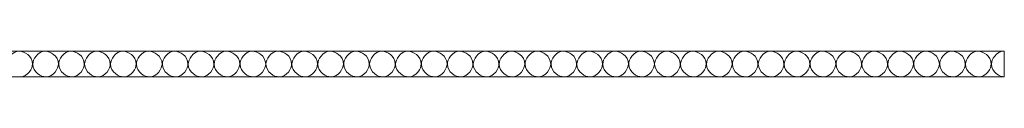
# Model space of a CAD drawing. Units: centimetres. Extents: x -0.7 to 9.3, y -8.2 to -7.5.
# Drawn here: x 4.3 to 9.3, y -7.7 to -7.5 of the extents above; entities that cross this region are included whole.
import ezdxf

# ---------------------------------------------------------------- set-up
doc = ezdxf.new("R2010")
doc.units = ezdxf.units.CM
doc.header["$MEASUREMENT"] = 0
doc.layers.add('layer 1', color=7, linetype='Continuous')

msp = doc.modelspace()

# ---------------------------------------------------------------- linework, layer by layer
at = {"layer": 'layer 1', "color": 252, "lineweight": 20}
for points in [[(9.30044, -7.54142), (5.96711, -7.54142), (0.96711, -7.54142), (-0.69956, -7.54142)], [(4.16886, -7.54142), (4.21272, -7.54142), (4.27851, -7.54142), (4.30044, -7.54142)], [(4.30044, -7.54142), (4.25711, -7.54142), (4.23544, -7.58476), (4.23544, -7.60642)], [(4.36544, -7.60642), (4.36544, -7.56309), (4.32211, -7.54142), (4.30044, -7.54142)], [(4.30044, -7.54142), (4.3443, -7.54142), (4.41009, -7.54142), (4.43202, -7.54142)], [(4.43202, -7.54142), (4.38869, -7.54142), (4.36702, -7.58476), (4.36702, -7.60642)], [(4.49702, -7.60642), (4.49702, -7.56309), (4.45369, -7.54142), (4.43202, -7.54142)], [(4.43202, -7.54142), (4.47588, -7.54142), (4.54167, -7.54142), (4.5636, -7.54142)], [(4.5636, -7.54142), (4.52027, -7.54142), (4.4986, -7.58476), (4.4986, -7.60642)], [(4.6286, -7.60642), (4.6286, -7.56309), (4.58527, -7.54142), (4.5636, -7.54142)], [(4.5636, -7.54142), (4.60746, -7.54142), (4.67325, -7.54142), (4.69518, -7.54142)], [(4.69518, -7.54142), (4.65185, -7.54142), (4.63018, -7.58476), (4.63018, -7.60642)], [(4.76018, -7.60642), (4.76018, -7.56309), (4.71685, -7.54142), (4.69518, -7.54142)], [(4.69518, -7.54142), (4.73904, -7.54142), (4.80483, -7.54142), (4.82676, -7.54142)], [(4.82676, -7.54142), (4.78342, -7.54142), (4.76176, -7.58476), (4.76176, -7.60642)], [(4.89176, -7.60642), (4.89176, -7.56309), (4.84842, -7.54142), (4.82676, -7.54142)], [(4.82676, -7.54142), (4.87062, -7.54142), (4.93641, -7.54142), (4.95834, -7.54142)], [(4.95834, -7.54142), (4.915, -7.54142), (4.89334, -7.58476), (4.89334, -7.60642)], [(5.02334, -7.60642), (5.02334, -7.56309), (4.98, -7.54142), (4.95834, -7.54142)], [(4.95834, -7.54142), (5.0022, -7.54142), (5.06799, -7.54142), (5.08992, -7.54142)], [(5.08992, -7.54142), (5.04658, -7.54142), (5.02492, -7.58476), (5.02492, -7.60642)], [(5.15492, -7.60642), (5.15492, -7.56309), (5.11158, -7.54142), (5.08992, -7.54142)], [(5.08992, -7.54142), (5.13378, -7.54142), (5.19956, -7.54142), (5.22149, -7.54142)], [(5.22149, -7.54142), (5.17816, -7.54142), (5.15649, -7.58476), (5.15649, -7.60642)], [(5.28649, -7.60642), (5.28649, -7.56309), (5.24316, -7.54142), (5.22149, -7.54142)], [(5.22149, -7.54142), (5.26535, -7.54142), (5.33114, -7.54142), (5.35307, -7.54142)], [(5.35307, -7.54142), (5.30974, -7.54142), (5.28807, -7.58476), (5.28807, -7.60642)], [(5.41807, -7.60642), (5.41807, -7.56309), (5.37474, -7.54142), (5.35307, -7.54142)], [(5.35307, -7.54142), (5.39693, -7.54142), (5.46272, -7.54142), (5.48465, -7.54142)], [(5.48465, -7.54142), (5.44132, -7.54142), (5.41965, -7.58476), (5.41965, -7.60642)], [(5.54965, -7.60642), (5.54965, -7.56309), (5.50632, -7.54142), (5.48465, -7.54142)], [(5.48465, -7.54142), (5.52851, -7.54142), (5.5943, -7.54142), (5.61623, -7.54142)], [(5.61623, -7.54142), (5.5729, -7.54142), (5.55123, -7.58476), (5.55123, -7.60642)], [(5.68123, -7.60642), (5.68123, -7.56309), (5.6379, -7.54142), (5.61623, -7.54142)], [(5.61623, -7.54142), (5.66009, -7.54142), (5.72588, -7.54142), (5.74781, -7.54142)], [(5.74781, -7.54142), (5.70448, -7.54142), (5.68281, -7.58476), (5.68281, -7.60642)], [(5.81281, -7.60642), (5.81281, -7.56309), (5.76948, -7.54142), (5.74781, -7.54142)], [(5.74781, -7.54142), (5.79167, -7.54142), (5.85746, -7.54142), (5.87939, -7.54142)], [(5.87939, -7.54142), (5.83606, -7.54142), (5.81439, -7.58476), (5.81439, -7.60642)], [(5.94439, -7.60642), (5.94439, -7.56309), (5.90106, -7.54142), (5.87939, -7.54142)], [(5.87939, -7.54142), (5.92325, -7.54142), (5.98904, -7.54142), (6.01097, -7.54142)], [(6.01097, -7.54142), (5.96763, -7.54142), (5.94597, -7.58476), (5.94597, -7.60642)], [(6.07597, -7.60642), (6.07597, -7.56309), (6.03263, -7.54142), (6.01097, -7.54142)], [(6.01097, -7.54142), (6.05483, -7.54142), (6.12062, -7.54142), (6.14255, -7.54142)], [(6.14255, -7.54142), (6.09921, -7.54142), (6.07755, -7.58476), (6.07755, -7.60642)], [(6.20755, -7.60642), (6.20755, -7.56309), (6.16421, -7.54142), (6.14255, -7.54142)], [(6.14255, -7.54142), (6.18641, -7.54142), (6.2522, -7.54142), (6.27413, -7.54142)], [(6.27413, -7.54142), (6.23079, -7.54142), (6.20913, -7.58476), (6.20913, -7.60642)], [(6.33913, -7.60642), (6.33913, -7.56309), (6.29579, -7.54142), (6.27413, -7.54142)], [(6.27413, -7.54142), (6.31799, -7.54142), (6.38378, -7.54142), (6.4057, -7.54142)], [(6.4057, -7.54142), (6.36237, -7.54142), (6.3407, -7.58476), (6.3407, -7.60642)], [(6.4707, -7.60642), (6.4707, -7.56309), (6.42737, -7.54142), (6.4057, -7.54142)], [(6.4057, -7.54142), (6.44956, -7.54142), (6.51535, -7.54142), (6.53728, -7.54142)], [(6.53728, -7.54142), (6.49395, -7.54142), (6.47228, -7.58476), (6.47228, -7.60642)], [(6.60228, -7.60642), (6.60228, -7.56309), (6.55895, -7.54142), (6.53728, -7.54142)], [(6.53728, -7.54142), (6.58114, -7.54142), (6.64693, -7.54142), (6.66886, -7.54142)], [(6.66886, -7.54142), (6.62553, -7.54142), (6.60386, -7.58476), (6.60386, -7.60642)], [(6.73386, -7.60642), (6.73386, -7.56309), (6.69053, -7.54142), (6.66886, -7.54142)], [(6.66886, -7.54142), (6.71272, -7.54142), (6.77851, -7.54142), (6.80044, -7.54142)], [(6.80044, -7.54142), (6.75711, -7.54142), (6.73544, -7.58476), (6.73544, -7.60642)], [(6.86544, -7.60642), (6.86544, -7.56309), (6.82211, -7.54142), (6.80044, -7.54142)], [(6.80044, -7.54142), (6.8443, -7.54142), (6.91009, -7.54142), (6.93202, -7.54142)], [(6.93202, -7.54142), (6.88869, -7.54142), (6.86702, -7.58476), (6.86702, -7.60642)], [(6.99702, -7.60642), (6.99702, -7.56309), (6.95369, -7.54142), (6.93202, -7.54142)], [(6.93202, -7.54142), (6.97588, -7.54142), (7.04167, -7.54142), (7.0636, -7.54142)], [(7.0636, -7.54142), (7.02027, -7.54142), (6.9986, -7.58476), (6.9986, -7.60642)], [(7.1286, -7.60642), (7.1286, -7.56309), (7.08527, -7.54142), (7.0636, -7.54142)], [(7.0636, -7.54142), (7.10746, -7.54142), (7.17325, -7.54142), (7.19518, -7.54142)], [(7.19518, -7.54142), (7.15185, -7.54142), (7.13018, -7.58476), (7.13018, -7.60642)], [(7.26018, -7.60642), (7.26018, -7.56309), (7.21685, -7.54142), (7.19518, -7.54142)], [(7.19518, -7.54142), (7.23904, -7.54142), (7.30483, -7.54142), (7.32676, -7.54142)], [(7.32676, -7.54142), (7.28342, -7.54142), (7.26176, -7.58476), (7.26176, -7.60642)], [(7.39176, -7.60642), (7.39176, -7.56309), (7.34842, -7.54142), (7.32676, -7.54142)], [(7.32676, -7.54142), (7.37062, -7.54142), (7.43641, -7.54142), (7.45834, -7.54142)], [(7.45834, -7.54142), (7.415, -7.54142), (7.39334, -7.58476), (7.39334, -7.60642)], [(7.52334, -7.60642), (7.52334, -7.56309), (7.48, -7.54142), (7.45834, -7.54142)], [(7.45834, -7.54142), (7.5022, -7.54142), (7.56799, -7.54142), (7.58992, -7.54142)], [(7.58992, -7.54142), (7.54658, -7.54142), (7.52492, -7.58476), (7.52492, -7.60642)], [(7.65492, -7.60642), (7.65492, -7.56309), (7.61158, -7.54142), (7.58992, -7.54142)], [(7.58992, -7.54142), (7.63378, -7.54142), (7.69956, -7.54142), (7.72149, -7.54142)], [(7.72149, -7.54142), (7.67816, -7.54142), (7.65649, -7.58476), (7.65649, -7.60642)], [(7.78649, -7.60642), (7.78649, -7.56309), (7.74316, -7.54142), (7.72149, -7.54142)], [(7.72149, -7.54142), (7.76535, -7.54142), (7.83114, -7.54142), (7.85307, -7.54142)], [(7.85307, -7.54142), (7.80974, -7.54142), (7.78807, -7.58476), (7.78807, -7.60642)], [(7.91807, -7.60642), (7.91807, -7.56309), (7.87474, -7.54142), (7.85307, -7.54142)], [(7.85307, -7.54142), (7.89693, -7.54142), (7.96272, -7.54142), (7.98465, -7.54142)], [(7.98465, -7.54142), (7.94132, -7.54142), (7.91965, -7.58476), (7.91965, -7.60642)], [(8.04965, -7.60642), (8.04965, -7.56309), (8.00632, -7.54142), (7.98465, -7.54142)], [(7.98465, -7.54142), (8.02851, -7.54142), (8.0943, -7.54142), (8.11623, -7.54142)], [(8.11623, -7.54142), (8.0729, -7.54142), (8.05123, -7.58476), (8.05123, -7.60642)], [(8.18123, -7.60642), (8.18123, -7.56309), (8.1379, -7.54142), (8.11623, -7.54142)], [(8.11623, -7.54142), (8.16009, -7.54142), (8.22588, -7.54142), (8.24781, -7.54142)], [(8.24781, -7.54142), (8.20448, -7.54142), (8.18281, -7.58476), (8.18281, -7.60642)], [(8.31281, -7.60642), (8.31281, -7.56309), (8.26948, -7.54142), (8.24781, -7.54142)], [(8.24781, -7.54142), (8.29167, -7.54142), (8.35746, -7.54142), (8.37939, -7.54142)], [(8.37939, -7.54142), (8.33606, -7.54142), (8.31439, -7.58476), (8.31439, -7.60642)], [(8.44439, -7.60642), (8.44439, -7.56309), (8.40106, -7.54142), (8.37939, -7.54142)], [(8.37939, -7.54142), (8.42325, -7.54142), (8.48904, -7.54142), (8.51097, -7.54142)], [(8.51097, -7.54142), (8.46763, -7.54142), (8.44597, -7.58476), (8.44597, -7.60642)], [(8.57597, -7.60642), (8.57597, -7.56309), (8.53263, -7.54142), (8.51097, -7.54142)], [(8.51097, -7.54142), (8.55483, -7.54142), (8.62062, -7.54142), (8.64255, -7.54142)], [(8.64255, -7.54142), (8.59921, -7.54142), (8.57755, -7.58476), (8.57755, -7.60642)], [(8.70755, -7.60642), (8.70755, -7.56309), (8.66421, -7.54142), (8.64255, -7.54142)], [(8.64255, -7.54142), (8.68641, -7.54142), (8.7522, -7.54142), (8.77413, -7.54142)], [(8.77413, -7.54142), (8.73079, -7.54142), (8.70913, -7.58476), (8.70913, -7.60642)], [(8.83913, -7.60642), (8.83913, -7.56309), (8.79579, -7.54142), (8.77413, -7.54142)], [(8.77413, -7.54142), (8.81799, -7.54142), (8.88378, -7.54142), (8.9057, -7.54142)], [(8.9057, -7.54142), (8.86237, -7.54142), (8.8407, -7.58476), (8.8407, -7.60642)], [(8.9707, -7.60642), (8.9707, -7.56309), (8.92737, -7.54142), (8.9057, -7.54142)], [(8.9057, -7.54142), (8.94956, -7.54142), (9.01535, -7.54142), (9.03728, -7.54142)], [(9.03728, -7.54142), (8.99395, -7.54142), (8.97228, -7.58476), (8.97228, -7.60642)], [(9.10228, -7.60642), (9.10228, -7.56309), (9.05895, -7.54142), (9.03728, -7.54142)], [(9.03728, -7.54142), (9.08114, -7.54142), (9.14693, -7.54142), (9.16886, -7.54142)], [(9.16886, -7.54142), (9.12553, -7.54142), (9.10386, -7.58476), (9.10386, -7.60642)], [(9.23386, -7.60642), (9.23386, -7.56309), (9.19053, -7.54142), (9.16886, -7.54142)], [(9.16886, -7.54142), (9.21272, -7.54142), (9.27851, -7.54142), (9.30044, -7.54142)], [(9.30044, -7.54142), (9.25711, -7.54142), (9.23544, -7.58476), (9.23544, -7.60642)], [(9.30044, -7.67142), (9.30044, -7.62809), (9.30044, -7.56309), (9.30044, -7.54142)], [(4.30047, -7.67142), (4.34379, -7.6714), (4.36544, -7.62808), (4.36544, -7.60642)], [(4.36702, -7.60642), (4.36702, -7.64973), (4.41033, -7.67141), (4.43199, -7.67142)], [(4.43205, -7.67142), (4.47537, -7.6714), (4.49702, -7.62808), (4.49702, -7.60642)], [(4.4986, -7.60642), (4.4986, -7.64973), (4.54191, -7.67141), (4.56357, -7.67142)], [(4.56363, -7.67142), (4.60694, -7.6714), (4.6286, -7.62808), (4.6286, -7.60642)], [(4.63018, -7.60642), (4.63018, -7.64973), (4.67349, -7.67141), (4.69514, -7.67142)], [(4.69521, -7.67142), (4.73852, -7.6714), (4.76018, -7.62808), (4.76018, -7.60642)], [(4.76176, -7.60642), (4.76176, -7.64973), (4.80507, -7.67141), (4.82672, -7.67142)], [(4.82679, -7.67142), (4.8701, -7.6714), (4.89176, -7.62808), (4.89176, -7.60642)], [(4.89334, -7.60642), (4.89334, -7.64973), (4.93665, -7.67141), (4.9583, -7.67142)], [(4.95837, -7.67142), (5.00168, -7.6714), (5.02334, -7.62808), (5.02334, -7.60642)], [(5.02492, -7.60642), (5.02492, -7.64973), (5.06823, -7.67141), (5.08988, -7.67142)], [(5.08995, -7.67142), (5.13326, -7.6714), (5.15492, -7.62808), (5.15492, -7.60642)], [(5.15649, -7.60642), (5.15649, -7.64973), (5.1998, -7.67141), (5.22146, -7.67142)], [(5.22153, -7.67142), (5.26484, -7.6714), (5.28649, -7.62808), (5.28649, -7.60642)], [(5.28807, -7.60642), (5.28807, -7.64973), (5.33138, -7.67141), (5.35304, -7.67142)], [(5.35311, -7.67142), (5.39642, -7.6714), (5.41807, -7.62808), (5.41807, -7.60642)], [(5.41965, -7.60642), (5.41965, -7.64973), (5.46296, -7.67141), (5.48462, -7.67142)], [(5.48469, -7.67142), (5.528, -7.6714), (5.54965, -7.62808), (5.54965, -7.60642)], [(5.55123, -7.60642), (5.55123, -7.64973), (5.59454, -7.67141), (5.61619, -7.67142)], [(5.61627, -7.67142), (5.65958, -7.6714), (5.68123, -7.62808), (5.68123, -7.60642)], [(5.68281, -7.60642), (5.68281, -7.64973), (5.72612, -7.67141), (5.74777, -7.67142)], [(5.74785, -7.67142), (5.79116, -7.6714), (5.81281, -7.62808), (5.81281, -7.60642)], [(5.81439, -7.60642), (5.81439, -7.64973), (5.8577, -7.67141), (5.87935, -7.67142)], [(5.87943, -7.67142), (5.92273, -7.6714), (5.94439, -7.62808), (5.94439, -7.60642)], [(5.94597, -7.60642), (5.94597, -7.64973), (5.98928, -7.67141), (6.01093, -7.67142)], [(6.01101, -7.67142), (6.05431, -7.6714), (6.07597, -7.62808), (6.07597, -7.60642)], [(6.07755, -7.60642), (6.07755, -7.64973), (6.12085, -7.67141), (6.14251, -7.67142)], [(6.14259, -7.67142), (6.18589, -7.6714), (6.20755, -7.62808), (6.20755, -7.60642)], [(6.20913, -7.60642), (6.20913, -7.64973), (6.25243, -7.67141), (6.27409, -7.67142)], [(6.27416, -7.67142), (6.31747, -7.6714), (6.33913, -7.62808), (6.33913, -7.60642)], [(6.3407, -7.60642), (6.3407, -7.64973), (6.38401, -7.67141), (6.40567, -7.67142)], [(6.40574, -7.67142), (6.44905, -7.6714), (6.4707, -7.62808), (6.4707, -7.60642)], [(6.47228, -7.60642), (6.47228, -7.64973), (6.51559, -7.67141), (6.53724, -7.67142)], [(6.53732, -7.67142), (6.58063, -7.6714), (6.60228, -7.62808), (6.60228, -7.60642)], [(6.60386, -7.60642), (6.60386, -7.64973), (6.64717, -7.67141), (6.66882, -7.67142)], [(6.6689, -7.67142), (6.71221, -7.6714), (6.73386, -7.62808), (6.73386, -7.60642)], [(6.73544, -7.60642), (6.73544, -7.64973), (6.77875, -7.67141), (6.8004, -7.67142)], [(6.80048, -7.67142), (6.84379, -7.6714), (6.86544, -7.62808), (6.86544, -7.60642)], [(6.86702, -7.60642), (6.86702, -7.64973), (6.91033, -7.67141), (6.93198, -7.67142)], [(6.93206, -7.67142), (6.97537, -7.6714), (6.99702, -7.62808), (6.99702, -7.60642)], [(6.9986, -7.60642), (6.9986, -7.64973), (7.04191, -7.67141), (7.06356, -7.67142)], [(7.06364, -7.67142), (7.10695, -7.6714), (7.1286, -7.62808), (7.1286, -7.60642)], [(7.13018, -7.60642), (7.13018, -7.64973), (7.17348, -7.67141), (7.19514, -7.67142)], [(7.19522, -7.67142), (7.23853, -7.6714), (7.26018, -7.62808), (7.26018, -7.60642)], [(7.26176, -7.60642), (7.26176, -7.64973), (7.30506, -7.67141), (7.32672, -7.67142)], [(7.3268, -7.67142), (7.3701, -7.6714), (7.39176, -7.62808), (7.39176, -7.60642)], [(7.39334, -7.60642), (7.39334, -7.64973), (7.43664, -7.67141), (7.45829, -7.67142)], [(7.45838, -7.67142), (7.50168, -7.6714), (7.52334, -7.62808), (7.52334, -7.60642)], [(7.52492, -7.60642), (7.52492, -7.64973), (7.56822, -7.67141), (7.58987, -7.67142)], [(7.58996, -7.67142), (7.63326, -7.6714), (7.65492, -7.62808), (7.65492, -7.60642)], [(7.65649, -7.60642), (7.65649, -7.64973), (7.6998, -7.67141), (7.72145, -7.67142)], [(7.72154, -7.67142), (7.76484, -7.6714), (7.78649, -7.62808), (7.78649, -7.60642)], [(7.78807, -7.60642), (7.78807, -7.64973), (7.83138, -7.67141), (7.85303, -7.67142)], [(7.85312, -7.67142), (7.89642, -7.67139), (7.91807, -7.62808), (7.91807, -7.60642)], [(7.91965, -7.60642), (7.91965, -7.64973), (7.96296, -7.67141), (7.98461, -7.67142)], [(7.9847, -7.67142), (8.028, -7.67139), (8.04965, -7.62808), (8.04965, -7.60642)], [(8.05123, -7.60642), (8.05123, -7.64973), (8.09454, -7.67141), (8.11619, -7.67142)], [(8.11627, -7.67142), (8.15958, -7.67139), (8.18123, -7.62808), (8.18123, -7.60642)], [(8.18281, -7.60642), (8.18281, -7.64974), (8.22612, -7.67141), (8.24778, -7.67142)], [(8.24784, -7.67142), (8.29115, -7.6714), (8.31281, -7.62808), (8.31281, -7.60642)], [(8.31439, -7.60642), (8.31439, -7.64974), (8.3577, -7.67141), (8.37936, -7.67142)], [(8.37942, -7.67142), (8.42273, -7.6714), (8.44439, -7.62808), (8.44439, -7.60642)], [(8.44597, -7.60642), (8.44597, -7.64974), (8.48928, -7.67141), (8.51094, -7.67142)], [(8.511, -7.67142), (8.55431, -7.6714), (8.57597, -7.62808), (8.57597, -7.60642)], [(8.57755, -7.60642), (8.57755, -7.64974), (8.62086, -7.67141), (8.64252, -7.67142)], [(8.64258, -7.67142), (8.68589, -7.6714), (8.70755, -7.62808), (8.70755, -7.60642)], [(8.70913, -7.60642), (8.70913, -7.64974), (8.75244, -7.67141), (8.77409, -7.67142)], [(8.77416, -7.67142), (8.81747, -7.6714), (8.83913, -7.62808), (8.83913, -7.60642)], [(8.8407, -7.60642), (8.8407, -7.64974), (8.88402, -7.67141), (8.90567, -7.67142)], [(8.90574, -7.67142), (8.94905, -7.6714), (8.9707, -7.62808), (8.9707, -7.60642)], [(8.97228, -7.60642), (8.97228, -7.64974), (9.0156, -7.67141), (9.03725, -7.67142)], [(9.03732, -7.67142), (9.08063, -7.6714), (9.10228, -7.62808), (9.10228, -7.60642)], [(9.10386, -7.60642), (9.10386, -7.64974), (9.14717, -7.67141), (9.16883, -7.67142)], [(9.1689, -7.67142), (9.21221, -7.6714), (9.23386, -7.62808), (9.23386, -7.60642)], [(9.23544, -7.60642), (9.23544, -7.64974), (9.27875, -7.67141), (9.30041, -7.67142)], [(-0.69956, -7.67142), (2.63378, -7.67142), (7.63378, -7.67142), (9.30044, -7.67142)], [(4.43199, -7.67142), (4.38815, -7.67142), (4.32239, -7.67142), (4.30047, -7.67142)], [(4.56357, -7.67142), (4.51973, -7.67142), (4.45397, -7.67142), (4.43205, -7.67142)], [(4.69514, -7.67142), (4.65131, -7.67142), (4.58555, -7.67142), (4.56363, -7.67142)], [(4.82672, -7.67142), (4.78289, -7.67142), (4.71713, -7.67142), (4.69521, -7.67142)], [(4.9583, -7.67142), (4.91446, -7.67142), (4.84871, -7.67142), (4.82679, -7.67142)], [(5.08988, -7.67142), (5.04604, -7.67142), (4.98029, -7.67142), (4.95837, -7.67142)], [(5.22146, -7.67142), (5.17762, -7.67142), (5.11187, -7.67142), (5.08995, -7.67142)], [(5.35304, -7.67142), (5.3092, -7.67142), (5.24345, -7.67142), (5.22153, -7.67142)], [(5.48462, -7.67142), (5.44078, -7.67142), (5.37503, -7.67142), (5.35311, -7.67142)], [(5.61619, -7.67142), (5.57236, -7.67142), (5.50661, -7.67142), (5.48469, -7.67142)], [(5.74777, -7.67142), (5.70394, -7.67142), (5.63819, -7.67142), (5.61627, -7.67142)], [(5.87935, -7.67142), (5.83552, -7.67142), (5.76976, -7.67142), (5.74785, -7.67142)], [(6.01093, -7.67142), (5.9671, -7.67142), (5.90134, -7.67142), (5.87943, -7.67142)], [(6.14251, -7.67142), (6.09867, -7.67142), (6.03292, -7.67142), (6.01101, -7.67142)], [(6.27409, -7.67142), (6.23025, -7.67142), (6.1645, -7.67142), (6.14259, -7.67142)], [(6.40567, -7.67142), (6.36183, -7.67142), (6.29608, -7.67142), (6.27416, -7.67142)], [(6.53724, -7.67142), (6.49341, -7.67142), (6.42766, -7.67142), (6.40574, -7.67142)], [(6.66882, -7.67142), (6.62499, -7.67142), (6.55924, -7.67142), (6.53732, -7.67142)], [(6.8004, -7.67142), (6.75657, -7.67142), (6.69082, -7.67142), (6.6689, -7.67142)], [(6.93198, -7.67142), (6.88815, -7.67142), (6.8224, -7.67142), (6.80048, -7.67142)], [(7.06356, -7.67142), (7.01973, -7.67142), (6.95398, -7.67142), (6.93206, -7.67142)], [(7.19514, -7.67142), (7.1513, -7.67142), (7.08556, -7.67142), (7.06364, -7.67142)], [(7.32672, -7.67142), (7.28288, -7.67142), (7.21714, -7.67142), (7.19522, -7.67142)], [(7.45829, -7.67142), (7.41446, -7.67142), (7.34872, -7.67142), (7.3268, -7.67142)], [(7.58987, -7.67142), (7.54604, -7.67142), (7.48029, -7.67142), (7.45838, -7.67142)], [(7.72145, -7.67142), (7.67762, -7.67142), (7.61187, -7.67142), (7.58996, -7.67142)], [(7.85303, -7.67142), (7.8092, -7.67142), (7.74345, -7.67142), (7.72154, -7.67142)], [(7.98461, -7.67142), (7.94078, -7.67142), (7.87503, -7.67142), (7.85312, -7.67142)], [(8.11619, -7.67142), (8.07236, -7.67142), (8.00661, -7.67142), (7.9847, -7.67142)], [(8.24778, -7.67142), (8.20394, -7.67142), (8.13819, -7.67142), (8.11627, -7.67142)], [(8.37936, -7.67142), (8.33552, -7.67142), (8.26976, -7.67142), (8.24784, -7.67142)], [(8.51094, -7.67142), (8.4671, -7.67142), (8.40134, -7.67142), (8.37942, -7.67142)], [(8.64252, -7.67142), (8.59868, -7.67142), (8.53292, -7.67142), (8.511, -7.67142)], [(8.77409, -7.67142), (8.73026, -7.67142), (8.6645, -7.67142), (8.64258, -7.67142)], [(8.90567, -7.67142), (8.86183, -7.67142), (8.79608, -7.67142), (8.77416, -7.67142)], [(9.03725, -7.67142), (8.99341, -7.67142), (8.92766, -7.67142), (8.90574, -7.67142)], [(9.16883, -7.67142), (9.12499, -7.67142), (9.05924, -7.67142), (9.03732, -7.67142)], [(9.30041, -7.67142), (9.25657, -7.67142), (9.19081, -7.67142), (9.1689, -7.67142)]]:
    msp.add_open_spline(points, degree=3, dxfattribs=at)
at = {"layer": 'layer 1', "lineweight": 20}
msp.add_open_spline([(9.30054, -7.54142), (9.30054, -7.54137), (9.3005, -7.54132), (9.30044, -7.54132), (9.30044, -7.54132), (9.30039, -7.54132), (9.30034, -7.54137), (9.30034, -7.54142), (9.30034, -7.54142), (9.30034, -7.54148), (9.30039, -7.54152), (9.30044, -7.54152), (9.30044, -7.54152), (9.3005, -7.54152), (9.30054, -7.54148), (9.30054, -7.54142)], degree=3, knots=[0, 0, 0, 0, 0.2, 0.2, 0.2, 0.2, 0.4, 0.4, 0.4, 0.4, 0.6, 0.6, 0.6, 0.6, 1, 1, 1, 1], dxfattribs=at)

doc.saveas('drawing.dxf')
